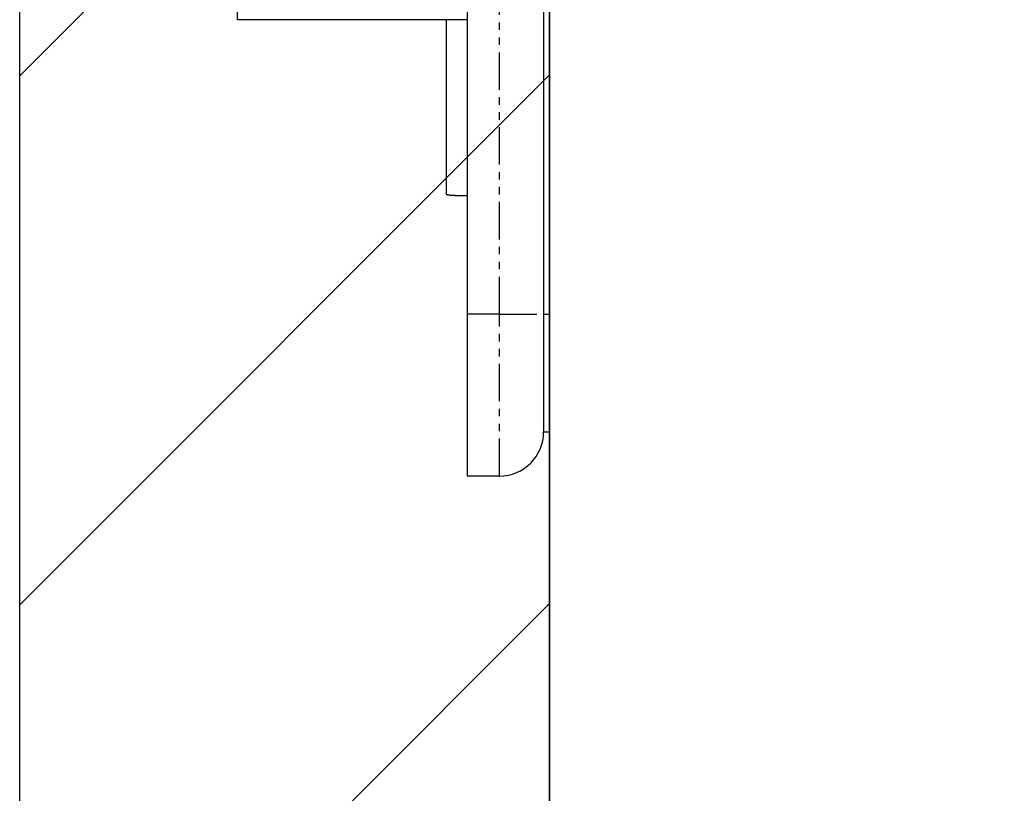
# Model space of a CAD drawing. Extents: x 8698 to 14146, y 6598 to 18647.
# Drawn here: x 11693 to 11726, y 13704 to 13730 of the extents above; entities that cross this region are included whole.
import ezdxf

# ---------------------------------------------------------------- set-up
doc = ezdxf.new("R2010")
doc.units = 0
doc.linetypes.add('ISO-10______-1', pattern=[4.699, 3.048, -0.762, 0.127, -0.762])
doc.linetypes.add('PHANTOM', pattern=[2.54, 1.27, -0.254, 0.254, -0.254, 0.254, -0.254])
doc.layers.get('0').update_dxf_attribs({"linetype": 'CONTINUOUS'})
for name, color, linetype in [('__', 7, 'CONTINUOUS'), ('_____3D-1', 7, 'CONTINUOUS'), ('________2D', 7, 'CONTINUOUS')]:
    doc.layers.add(name, color=color, linetype=linetype)

# ---------------------------------------------------------------- blocks, each defined once
blk = doc.blocks.new('____-35')
at = {"color": 17, "linetype": 'CONTINUOUS'}
for p, q in [((-209.8, 223), (-209.8, 180)), ((-207.2, 223), (-207.2, 180)), ((-207, 223), (-207, 180)), ((-209.8, 190), (-217.6, 190)), ((-210.5, 184.064), (-210.5, 190)), ((-209.8, 180), (-209.8, 174.5)), ((-207.2, 180), (-207.2, 176)), ((-207, 180), (-207, 176)), ((-207.2, 176), (-207, 176)), ((-208.7, 174.5), (-209.8, 174.5))]:
    blk.add_line(p, q, dxfattribs=at)
at = {"color": 17, "linetype": 'PHANTOM'}
for p, q in [((-208.7, 180), (-208.7, 223)), ((-217.6, 190), (-217.6, 191.343)), ((-208.7, 180), (-209.8, 180)), ((-208.7, 180), (-207.2, 180)), ((-208.7, 174.5), (-208.7, 180)), ((-207.2, 180), (-207, 180))]:
    blk.add_line(p, q, dxfattribs=at)
at = {"color": 17, "linetype": 'CONTINUOUS', "flags": 128}
blk.add_lwpolyline([(-209.8, 184.018), (-209.804, 184.018), (-209.809, 184.018), (-209.813, 184.018), (-209.817, 184.018), (-209.822, 184.018), (-209.826, 184.018), (-209.831, 184.018), (-209.835, 184.018), (-209.84, 184.019), (-209.845, 184.019), (-209.849, 184.019), (-209.854, 184.019), (-209.858, 184.019), (-209.863, 184.019), (-209.868, 184.019), (-209.873, 184.019), (-209.877, 184.019), (-209.882, 184.019), (-209.887, 184.019), (-209.892, 184.019), (-209.897, 184.019), (-209.902, 184.019), (-209.907, 184.019), (-209.912, 184.019), (-209.917, 184.019), (-209.922, 184.019), (-209.927, 184.019), (-209.932, 184.019), (-209.937, 184.019), (-209.943, 184.019), (-209.948, 184.02), (-209.953, 184.02), (-209.958, 184.02), (-209.964, 184.02), (-209.969, 184.02), (-209.974, 184.02), (-209.98, 184.02), (-209.985, 184.02), (-209.991, 184.02), (-209.996, 184.02), (-210.002, 184.02), (-210.007, 184.02), (-210.013, 184.02), (-210.018, 184.02), (-210.024, 184.02), (-210.03, 184.021), (-210.035, 184.021), (-210.041, 184.021), (-210.047, 184.021), (-210.053, 184.021), (-210.058, 184.021), (-210.064, 184.021), (-210.07, 184.021), (-210.076, 184.021), (-210.082, 184.021), (-210.088, 184.021), (-210.094, 184.021), (-210.1, 184.022), (-210.106, 184.022), (-210.112, 184.022), (-210.118, 184.022), (-210.124, 184.022), (-210.131, 184.022), (-210.137, 184.022), (-210.143, 184.022), (-210.149, 184.022), (-210.155, 184.022), (-210.161, 184.023), (-210.167, 184.023), (-210.173, 184.023), (-210.179, 184.023), (-210.185, 184.023), (-210.19, 184.023), (-210.196, 184.023), (-210.202, 184.024), (-210.207, 184.024), (-210.213, 184.024), (-210.218, 184.024), (-210.223, 184.024), (-210.229, 184.024), (-210.234, 184.025), (-210.239, 184.025), (-210.244, 184.025), (-210.249, 184.025), (-210.254, 184.025), (-210.259, 184.026), (-210.264, 184.026), (-210.269, 184.026), (-210.274, 184.026), (-210.278, 184.027), (-210.283, 184.027), (-210.288, 184.027), (-210.292, 184.027), (-210.297, 184.028), (-210.301, 184.028), (-210.305, 184.028), (-210.31, 184.028), (-210.314, 184.029), (-210.318, 184.029), (-210.322, 184.029), (-210.326, 184.029), (-210.33, 184.03), (-210.334, 184.03), (-210.338, 184.03), (-210.342, 184.031), (-210.346, 184.031), (-210.349, 184.031), (-210.353, 184.032), (-210.357, 184.032), (-210.36, 184.032), (-210.364, 184.033), (-210.367, 184.033), (-210.37, 184.033), (-210.374, 184.034), (-210.377, 184.034), (-210.38, 184.034), (-210.383, 184.035), (-210.386, 184.035), (-210.389, 184.036), (-210.392, 184.036), (-210.395, 184.036), (-210.398, 184.037), (-210.401, 184.037), (-210.403, 184.038), (-210.406, 184.038), (-210.408, 184.038), (-210.411, 184.039), (-210.413, 184.039), (-210.416, 184.04), (-210.418, 184.04), (-210.421, 184.041), (-210.423, 184.041), (-210.425, 184.041), (-210.427, 184.042), (-210.43, 184.042), (-210.432, 184.043), (-210.434, 184.043), (-210.436, 184.043), (-210.438, 184.044), (-210.44, 184.044), (-210.442, 184.045), (-210.444, 184.045), (-210.446, 184.046), (-210.448, 184.046), (-210.45, 184.046), (-210.452, 184.047), (-210.453, 184.047), (-210.455, 184.048), (-210.457, 184.048), (-210.459, 184.048), (-210.46, 184.049), (-210.462, 184.049), (-210.464, 184.05), (-210.465, 184.05), (-210.467, 184.05), (-210.468, 184.051), (-210.47, 184.051), (-210.471, 184.052), (-210.472, 184.052), (-210.474, 184.052), (-210.475, 184.053), (-210.476, 184.053), (-210.478, 184.054), (-210.479, 184.054), (-210.48, 184.054), (-210.481, 184.055), (-210.482, 184.055), (-210.484, 184.056), (-210.485, 184.056), (-210.486, 184.056), (-210.487, 184.057), (-210.488, 184.057), (-210.489, 184.057), (-210.489, 184.058), (-210.49, 184.058), (-210.491, 184.059), (-210.492, 184.059), (-210.493, 184.059), (-210.493, 184.06), (-210.494, 184.06), (-210.495, 184.06), (-210.495, 184.061), (-210.496, 184.061), (-210.497, 184.062), (-210.497, 184.062), (-210.498, 184.062), (-210.498, 184.063), (-210.499, 184.063), (-210.499, 184.063), (-210.499, 184.064), (-210.5, 184.064), (-210.5, 184.064), (-210.5, 184.064)], dxfattribs=at)
at = {"color": 17, "linetype": 'CONTINUOUS'}
blk.add_arc((-208.7, 176), 1.5, 270, 0, dxfattribs=at)
blk = doc.blocks.new('*X83')
at = {"layer": '__', "color": 17, "linetype": 'CONTINUOUS'}
for p, q in [((-225, 188.092), (-207, 206.092)), ((-225, 170.131), (-207, 188.131)), ((-225, 152.171), (-207, 170.171))]:
    blk.add_line(p, q, dxfattribs=at)
blk = doc.blocks.new('____-36')
at = {"layer": '__', "color": 7, "linetype": 'CONTINUOUS', "flags": 128}
blk.add_lwpolyline([(-225, -249.5), (-225, 249.5), (-207, 249.5), (-207, -249.5)], close=True, dxfattribs=at)
at = {"layer": '__', "color": 17, "linetype": 'CONTINUOUS', "flags": 128}
blk.add_lwpolyline([(-207, -267.5), (-207, 249.5), (225, 249.5), (225, -267.5)], close=True, dxfattribs=at)
at = {"layer": '__', "color": 7}
blk.add_blockref('*X83', (0, 0), dxfattribs=at)
at = {"layer": '__', "color": 17}
blk.add_blockref('____-35', (0, 0), dxfattribs=at)
blk = doc.blocks.new('_______2D')
at = {"layer": '__', "color": 17}
blk.add_blockref('____-36', (12011.14, 13403.919), dxfattribs=at)
blk = doc.blocks.new('____3D-1')
at = {"layer": '__', "color": 17, "linetype": 'ISO-10______-1'}
blk.add_line((11786.14, 6510.212), (11786.14, 18510.212), dxfattribs=at)

msp = doc.modelspace()

# ---------------------------------------------------------------- block references
at = {"layer": '_____3D-1'}
msp.add_blockref('____3D-1', (-93.164, 136.384), dxfattribs=at)
at = {"layer": '________2D'}
msp.add_blockref('_______2D', (-93.164, 136.384), dxfattribs=at)

doc.saveas('drawing.dxf')
